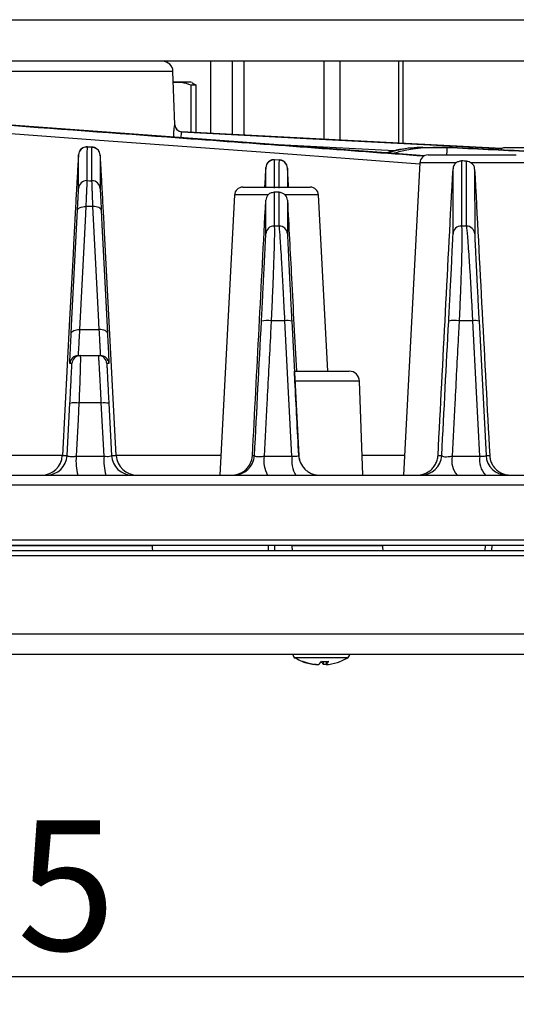
# Model space of a CAD drawing. Extents: x 25 to 435, y 25 to 312.
# Drawn here: x 92 to 102, y 230 to 249 of the extents above; entities that cross this region are included whole.
import ezdxf

# ---------------------------------------------------------------- set-up
doc = ezdxf.new("R2010")
doc.units = 0
doc.header["$LTSCALE"] = 5
doc.header["$PDSIZE"] = -1
doc.linetypes.add('SLD-実線', pattern=[0])
doc.layers.get('0').update_dxf_attribs({"linetype": 'CONTINUOUS'})
doc.layers.get('Defpoints').update_dxf_attribs({"linetype": 'CONTINUOUS'})
doc.layers.add('寸法', color=7, linetype='SLD-実線')
doc.layers.add('寸法 @ 1', color=7, linetype='SLD-実線')
doc.styles.add('SLDTEXTSTYLE1', font='MS UI Gothic.ttf')
doc.dimstyles.new('承認図5', dxfattribs={"dimtxt": 2.5, "dimasz": 2, "dimexe": 0, "dimexo": 0.0625, "dimgap": 0.5, "dimtad": 1, "dimdec": 0, "dimlfac": 5, "dimrnd": 1e-09, "dimzin": 12, "dimdsep": 46, "dimtxsty": 'SLDTEXTSTYLE1', "dimblk1": 'OPEN30', "dimblk2": 'OPEN30', "dimsah": 1, "dimcen": 0.1, "dimclrd": 256, "dimclre": 256, "dimclrt": 256, "dimadec": 0, "dimazin": 0, "dimtfac": 1, "dimtdec": 0, "dimtmove": 0, "dimatfit": 3, "dimldrblk": 'OPEN30', "dimfxl": 1, "dimtolj": 1, "dimtzin": 12, "dimlwd": -1, "dimlwe": -1, "dimarcsym": 0})

# ---------------------------------------------------------------- blocks, each defined once
blk = doc.blocks.new('_OPEN30')
at = {"color": 0, "linetype": 'ByBlock'}
for p, q in [((-1, 0.267949), (0, 0)), ((0, 0), (-1, -0.267949)), ((0, 0), (-1, 0))]:
    blk.add_line(p, q, dxfattribs=at)
blk = doc.blocks.new('*D73')
at = {"layer": 'Defpoints', "color": 0, "transparency": 16777216}
for p in [(46.271, 238.546), (133.281, 238.546), (133.281, 230.151)]:
    blk.add_point(p, dxfattribs=at)
at = {"layer": '寸法', "transparency": 16777216}
for p, q in [((46.271, 238.483), (46.271, 230.151)), ((133.281, 238.483), (133.281, 230.151)), ((48.271, 230.151), (131.281, 230.151))]:
    blk.add_line(p, q, dxfattribs=at)
at = {"layer": '寸法', "transparency": 16777216, "xscale": 2, "yscale": 2, "zscale": 2, "rotation": 180}
blk.add_blockref('_OPEN30', (46.271, 230.151), dxfattribs=at)
at = {"layer": '寸法', "transparency": 16777216, "xscale": 2, "yscale": 2, "zscale": 2}
blk.add_blockref('_OPEN30', (133.281, 230.151), dxfattribs=at)
at = {"layer": '寸法', "transparency": 16777216, "insert": (89.776, 233.151), "char_height": 2.5, "attachment_point": 2, "style": 'SLDTEXTSTYLE1'}
blk.add_mtext('\\A1;%%c435', dxfattribs=at)

msp = doc.modelspace()

# ---------------------------------------------------------------- linework, layer by layer
for p, q in [((55.376, 248.552), (124.176, 248.552)), ((124.176, 247.752), (55.376, 247.752)), ((95.706, 247.752), (95.706, 246.367)), ((96.118, 247.752), (96.118, 246.346)), ((96.345, 247.752), (96.345, 246.334)), ((97.882, 247.752), (97.882, 246.253)), ((98.193, 247.752), (98.193, 246.237)), ((99.318, 247.752), (99.318, 246.178)), ((99.402, 247.752), (99.402, 246.174)), ((94.982, 247.559), (91.369, 247.559)), ((95.018, 246.531), (94.982, 247.559)), ((95.294, 247.352), (94.99, 247.352)), ((95.354, 247.338), (95.432, 247.294)), ((95.33, 246.387), (95.33, 247.294)), ((95.432, 247.294), (95.33, 247.294)), ((95.432, 246.382), (95.432, 247.294)), ((95.63, 246.247), (90.645, 246.616)), ((93.742, 246.219), (91.294, 246.4)), ((95.018, 246.531), (95.018, 246.531)), ((101.302, 246.074), (95.15, 246.396)), ((95.15, 246.396), (95.15, 246.396)), ((95.15, 246.396), (97.669, 246.264)), ((97.022, 245.976), (93.742, 246.219)), ((99.246, 245.979), (95.63, 246.247)), ((97.669, 246.264), (101.302, 246.074)), ((93.426, 246.096), (93.33, 246.103)), ((93.337, 246.099), (93.33, 246.103)), ((93.436, 246.099), (93.338, 246.106)), ((99.241, 246.03), (96.88, 246.154)), ((100.162, 246.103), (99.788, 246.089)), ((100.162, 246.103), (100.257, 246.096)), ((100.251, 245.975), (100.253, 246.003)), ((100.253, 246.003), (100.254, 246.029)), ((100.254, 246.029), (100.255, 246.052)), ((100.255, 246.052), (100.256, 246.07)), ((100.256, 246.07), (100.257, 246.084)), ((100.257, 246.093), (100.257, 246.096)), ((100.257, 246.084), (100.257, 246.093)), ((101.375, 246.092), (101.564, 246.092)), ((101.564, 246.092), (102.671, 246.092)), ((93.168, 245.951), (93.167, 245.948)), ((93.584, 245.939), (93.584, 245.945)), ((97.028, 245.85), (96.931, 245.857)), ((96.938, 245.853), (96.931, 245.857)), ((97.036, 245.853), (96.938, 245.86)), ((99.727, 245.775), (97.022, 245.976)), ((99.82, 245.936), (99.246, 245.979)), ((99.888, 245.952), (101.584, 245.952)), ((100.25, 245.952), (100.251, 245.975)), ((96.768, 245.332), (96.768, 245.706)), ((97.183, 245.699), (97.184, 245.332)), ((99.728, 245.801), (99.413, 239.792)), ((100.426, 245.801), (99.728, 245.801)), ((101.744, 245.801), (100.718, 245.801)), ((93.329, 245.457), (93.379, 245.456)), ((93.379, 245.456), (93.425, 245.456)), ((96.326, 245.332), (97.622, 245.332)), ((96.166, 245.181), (95.884, 239.792)), ((96.808, 245.181), (96.166, 245.181)), ((97.782, 245.181), (97.142, 245.181)), ((97.96, 241.792), (97.782, 245.181)), ((93.098, 243.905), (93.148, 244.887)), ((93.148, 244.887), (93.151, 244.902)), ((93.151, 244.902), (93.161, 244.916)), ((93.161, 244.916), (93.176, 244.929)), ((93.176, 244.929), (93.196, 244.94)), ((93.196, 244.94), (93.22, 244.949)), ((93.22, 244.949), (93.247, 244.955)), ((93.247, 244.955), (93.277, 244.958)), ((93.277, 244.958), (93.307, 244.958)), ((93.307, 244.958), (93.293, 244.681)), ((93.494, 243.977), (93.444, 244.957)), ((93.475, 244.957), (93.444, 244.957)), ((93.504, 244.954), (93.475, 244.957)), ((93.531, 244.948), (93.504, 244.954)), ((93.555, 244.939), (93.531, 244.948)), ((93.575, 244.928), (93.555, 244.939)), ((93.59, 244.915), (93.575, 244.928)), ((93.6, 244.901), (93.59, 244.915)), ((93.604, 244.886), (93.6, 244.901)), ((93.604, 244.886), (93.618, 244.609)), ((93.293, 244.681), (93.237, 243.574)), ((93.618, 244.609), (93.674, 243.501)), ((97.025, 244.584), (96.929, 244.584)), ((100.626, 244.584), (100.53, 244.584)), ((93.077, 244.362), (93.061, 244.047)), ((93.829, 241.386), (93.674, 244.344)), ((93.061, 244.047), (92.994, 242.788)), ((93.55, 242.869), (93.494, 243.977)), ((93.041, 242.798), (93.098, 243.905)), ((93.237, 243.574), (93.187, 242.592)), ((93.674, 243.501), (93.724, 242.521)), ((92.994, 242.788), (92.856, 240.171)), ((93.027, 242.521), (93.041, 242.798)), ((93.564, 242.592), (93.55, 242.869)), ((93.127, 242.589), (93.156, 242.592)), ((93.156, 242.592), (93.187, 242.592)), ((93.187, 242.592), (93.564, 242.592)), ((93.595, 242.592), (93.564, 242.592)), ((93.624, 242.589), (93.595, 242.592)), ((97.135, 242.761), (96.871, 242.761)), ((97.207, 241.385), (97.135, 242.761)), ((97.267, 242.756), (97.402, 240.171)), ((100.749, 242.761), (100.485, 242.761)), ((100.821, 241.386), (100.749, 242.761)), ((100.867, 242.756), (101.002, 240.171)), ((93.027, 242.521), (93.031, 242.536)), ((93.031, 242.536), (93.041, 242.55)), ((93.041, 242.55), (93.056, 242.563)), ((93.056, 242.563), (93.076, 242.574)), ((93.076, 242.574), (93.1, 242.583)), ((93.1, 242.583), (93.127, 242.589)), ((93.652, 242.583), (93.624, 242.589)), ((93.676, 242.574), (93.652, 242.583)), ((93.695, 242.563), (93.676, 242.574)), ((93.71, 242.55), (93.695, 242.563)), ((93.72, 242.536), (93.71, 242.55)), ((93.724, 242.521), (93.72, 242.536)), ((93.159, 242.092), (93.2, 242.092)), ((93.2, 242.092), (93.552, 242.092)), ((93.552, 242.092), (93.592, 242.092)), ((93.04, 241.941), (93, 241.941)), ((93.752, 241.941), (93.711, 241.941)), ((97.318, 241.792), (98.37, 241.792)), ((98.57, 241.599), (97.327, 241.599)), ((98.633, 239.792), (98.57, 241.599)), ((93.893, 240.171), (93.829, 241.386)), ((97.271, 240.158), (97.207, 241.385)), ((100.885, 240.158), (100.821, 241.386)), ((92.95, 240.171), (93.002, 241.174)), ((93.175, 241.18), (93.158, 240.861)), ((93.604, 241.18), (93.175, 241.18)), ((93.658, 240.158), (93.604, 241.18)), ((93.749, 241.174), (93.802, 240.171)), ((93.158, 240.861), (93.121, 240.158)), ((91.787, 240.178), (92.856, 240.178)), ((93.121, 240.158), (93.658, 240.158)), ((93.802, 240.171), (93.893, 240.171)), ((93.893, 240.178), (95.904, 240.178)), ((96.511, 240.171), (96.55, 240.171)), ((96.735, 240.158), (97.271, 240.158)), ((97.402, 240.171), (97.402, 240.171)), ((98.619, 240.178), (99.433, 240.178)), ((100.349, 240.158), (100.885, 240.158)), ((61.505, 239.792), (118.046, 239.792)), ((118.177, 239.599), (61.374, 239.599)), ((46.271, 238.546), (133.281, 238.546)), ((133.181, 238.442), (59.084, 238.442)), ((84.972, 238.439), (94.58, 238.439)), ((96.819, 238.342), (96.822, 238.442)), ((96.938, 238.442), (96.935, 238.342)), ((97.276, 238.439), (99.009, 238.439)), ((100.987, 238.342), (100.989, 238.442)), ((101.113, 238.442), (101.11, 238.342)), ((64.535, 238.342), (124.989, 238.342)), ((125.072, 238.239), (64.561, 238.239)), ((97.282, 238.344), (97.283, 238.354)), ((97.283, 238.347), (97.283, 238.354)), ((67.043, 236.742), (126.573, 236.742)), ((126.206, 236.342), (67.273, 236.342)), ((97.934, 236.276), (97.333, 236.276)), ((97.689, 236.154), (97.689, 236.158)), ((97.877, 236.154), (97.877, 236.21)), ((97.929, 236.209), (97.929, 236.152)), ((97.93, 236.209), (97.93, 236.154)), ((98.333, 236.276), (97.934, 236.276)), ((98.196, 236.21), (98.197, 236.211)), ((98.197, 236.211), (98.2, 236.212))]:
    msp.add_line(p, q)
for centre, radius, start, end in [((94.783, 247.552), 0.2, 2, 90), ((95.294, 247.102), 0.25, 75.848, 90), ((95.158, 246.536), 0.14, 181.9267, 268.1025), ((95.158, 246.536), 0.14, 181.9901, 266.9923), ((93.327, 245.943), 0.16, 88.9973, 176.958), ((93.424, 245.937), 0.16, 3.0401, 89.0474), ((101.375, 245.932), 0.16, 90, 117.1562), ((96.927, 245.697), 0.16, 88.6024, 176.9626), ((97.024, 245.69), 0.16, 3.0353, 88.6532), ((99.888, 245.792), 0.16, 90, 177), ((93.327, 245.297), 0.16, 89.5077, 176.9541), ((93.424, 245.296), 0.16, 3.0443, 89.5667), ((96.326, 245.172), 0.16, 90, 177), ((97.622, 245.172), 0.16, 3, 90), ((96.927, 244.424), 0.16, 89.4284, 176.9541), ((97.024, 244.424), 0.16, 3.0427, 89.4929), ((100.527, 244.424), 0.16, 89.1596, 176.9569), ((100.624, 244.424), 0.16, 3.0426, 89.2195), ((96.793, 242.248), 0.519, 81.3325, 102.0839), ((97.184, 242.365), 0.399, 78.073, 97.0841), ((100.399, 242.236), 0.532, 80.7298, 102.4522), ((100.791, 242.407), 0.357, 77.7625, 96.8303), ((93.159, 241.932), 0.16, 133.1999, 177.021), ((93.2, 241.932), 0.16, 90.001, 176.999), ((93.159, 241.932), 0.16, 90.0001, 133.2211), ((93.552, 241.932), 0.16, 2.9999, 90.0001), ((93.592, 241.932), 0.16, 47.5614, 90.0006), ((93.592, 241.932), 0.16, 2.9984, 47.5638), ((98.37, 241.592), 0.2, 2, 90), ((93.104, 240.687), 0.497, 81.8458, 101.8498), ((93.66, 240.746), 0.437, 78.2267, 97.38), ((92.456, 240.192), 0.4, 270.0001, 357.0002), ((92.55, 240.192), 0.4, 270.0002, 357), ((94.257, 240.072), 1.139, 175.7032, 194.2174), ((94.644, 240.072), 0.99, 175.0687, 196.4317), ((94.201, 240.192), 0.4, 182.9996, 270.0003), ((94.293, 240.192), 0.4, 182.9999, 270), ((96.15, 240.192), 0.4, 269.9998, 357.0006), ((97.321, 240.075), 0.591, 171.9505, 208.5167), ((97.823, 240.075), 0.557, 171.5105, 210.4967), ((97.801, 240.192), 0.4, 182.9999, 224.8978), ((99.75, 240.192), 0.4, 270.0001, 357.0001), ((100.778, 240.079), 0.437, 169.6472, 221.0281), ((101.302, 240.08), 0.424, 169.4363, 222.7166), ((101.401, 240.192), 0.4, 182.9998, 269.9999), ((97.383, 236.362), 0.1, 191.4917, 240.1556), ((98.283, 236.362), 0.1, 299.8444, 348.5083), ((97.833, 237.147), 1.004, 240.1556, 249.2464), ((97.48, 236.249), 0.0399, 248.5928, 291.4072), ((97.819, 237.109), 0.965, 248.5231, 262.2621), ((97.848, 237.109), 0.965, 248.5231, 262.2618), ((97.694, 236.276), 0.155, 307.7563, 335.4339), ((97.972, 236.276), 0.155, 204.5666, 232.2431), ((97.906, 237.108), 0.899, 265.5024, 274.4976), ((97.835, 236.276), 0.155, 307.7543, 335.4347), ((97.847, 237.109), 0.965, 277.7379, 291.4769), ((97.833, 237.147), 1.004, 290.7536, 299.8444)]:
    msp.add_arc(centre, radius, start, end)
for points, knots in [([(95.33, 247.294), (95.271, 247.314), (95.159, 247.35), (95.044, 247.348), (94.99, 247.346)], [0, 0, 0, 0, 0.52758, 1, 1, 1, 1]), ([(90.807, 246.599), (91.108, 246.577), (91.409, 246.555), (91.711, 246.532), (92.916, 246.443), (94.121, 246.354), (95.326, 246.264), (96.822, 246.154), (98.318, 246.043), (99.814, 245.932)], [0.0016, 0.0016, 0.0016, 0.0016, 0.008, 0.008, 0.008, 0.0336, 0.0336, 0.0336, 0.06537549, 0.06537549, 0.06537549, 0.06537549]), ([(95, 246.293), (95, 246.311), (94.999, 246.36), (95.004, 246.432), (95.011, 246.497), (95.016, 246.528), (95.017, 246.53), (95.018, 246.531)], [0, 0, 0, 0, 0.134758, 0.384537, 0.629286, 0.870996, 1, 1, 1, 1]), ([(95.15, 246.396), (95.15, 246.396), (95.148, 246.395), (95.143, 246.378), (95.138, 246.344), (95.134, 246.31), (95.135, 246.288), (95.136, 246.283)], [0, 0, 0, 0, 0.142223, 0.406731, 0.668801, 0.929566, 1, 1, 1, 1]), ([(93.337, 246.105), (93.322, 246.106), (93.29, 246.107), (93.247, 246.088), (93.214, 246.062), (93.193, 246.037), (93.186, 246.022), (93.183, 246.016)], [0, 0, 0, 0, 0.235707, 0.498342, 0.71437, 0.897504, 1, 1, 1, 1]), ([(93.33, 246.103), (93.33, 245.998), (93.329, 245.891), (93.329, 245.675), (93.329, 245.566), (93.329, 245.457)], [0, 0, 0, 0, 0.5, 0.5, 1, 1, 1, 1]), ([(93.425, 245.456), (93.425, 245.564), (93.425, 245.672), (93.426, 245.886), (93.426, 245.993), (93.426, 246.096)], [0, 0, 0, 0, 0.5, 0.5, 1, 1, 1, 1]), ([(93.57, 246.007), (93.563, 246.019), (93.55, 246.044), (93.514, 246.076), (93.474, 246.097), (93.445, 246.098), (93.436, 246.098)], [0, 0, 0, 0, 0.234549, 0.515053, 0.830376, 1, 1, 1, 1]), ([(99.787, 246.101), (99.636, 246.091), (99.396, 246.076), (99.165, 246.014), (99.079, 245.991)], [0, 0, 0, 0, 0.629017, 1, 1, 1, 1]), ([(99.788, 246.089), (99.702, 246.088), (99.474, 246.087), (99.253, 246.026), (99.115, 245.988)], [0, 0, 0, 0, 0.375028, 1, 1, 1, 1]), ([(99.212, 245.981), (99.291, 246.004), (99.63, 246.102), (99.985, 246.099), (100.257, 246.096)], [0, 0, 0, 0, 0.233408, 1, 1, 1, 1]), ([(112.807, 245.457), (110.699, 245.566), (108.592, 245.675), (104.377, 245.891), (102.27, 245.998), (100.162, 246.103)], [0, 0, 0, 0, 0.5, 0.5, 1, 1, 1, 1]), ([(100.257, 246.096), (102.349, 245.993), (104.441, 245.886), (108.624, 245.672), (110.716, 245.564), (112.807, 245.456)], [0, 0, 0, 0, 0.5, 0.5, 1, 1, 1, 1]), ([(101.302, 246.074), (101.302, 246.074), (101.303, 246.074), (101.298, 246.07), (101.286, 246.061), (101.278, 246.049), (101.276, 246.046)], [0, 0, 0, 0, 0.049915, 0.379115, 0.886269, 1, 1, 1, 1]), ([(93.167, 245.948), (93.167, 245.949), (93.166, 245.95), (93.161, 245.87), (93.151, 245.717), (93.14, 245.509), (93.125, 245.243), (93.104, 244.873), (93.086, 244.533), (93.077, 244.362)], [0, 0, 0, 0, 0.085202, 0.254142, 0.422916, 0.547574, 0.67205, 0.835467, 1, 1, 1, 1]), ([(93.168, 245.305), (93.168, 245.415), (93.168, 245.523), (93.168, 245.739), (93.168, 245.847), (93.168, 245.951)], [0, 0, 0, 0, 0.5, 0.5, 1, 1, 1, 1]), ([(93.584, 245.945), (93.584, 245.842), (93.584, 245.735), (93.584, 245.521), (93.584, 245.413), (93.584, 245.305)], [0, 0, 0, 0, 0.5, 0.5, 1, 1, 1, 1]), ([(93.674, 244.344), (93.668, 244.45), (93.654, 244.713), (93.632, 245.125), (93.614, 245.457), (93.601, 245.681), (93.592, 245.84), (93.586, 245.937), (93.585, 245.938), (93.584, 245.939)], [0, 0, 0, 0, 0.102085, 0.255332, 0.444012, 0.568358, 0.692859, 0.878523, 1, 1, 1, 1]), ([(96.937, 245.86), (96.918, 245.86), (96.883, 245.859), (96.839, 245.837), (96.808, 245.81), (96.791, 245.787), (96.785, 245.774), (96.783, 245.77)], [0, 0, 0, 0, 0.295333, 0.547291, 0.756472, 0.933486, 1, 1, 1, 1]), ([(96.931, 245.857), (96.931, 245.77), (96.93, 245.68), (96.93, 245.498), (96.93, 245.405), (96.93, 245.311)], [0, 0, 0, 0, 0.5, 0.5, 1, 1, 1, 1]), ([(97.026, 245.31), (97.026, 245.403), (97.026, 245.495), (97.027, 245.676), (97.027, 245.765), (97.028, 245.85)], [0, 0, 0, 0, 0.5, 0.5, 1, 1, 1, 1]), ([(97.169, 245.761), (97.166, 245.766), (97.158, 245.784), (97.134, 245.814), (97.093, 245.841), (97.056, 245.856), (97.036, 245.854), (97.035, 245.853)], [0, 0, 0, 0, 0.116732, 0.357868, 0.651752, 0.978613, 1, 1, 1, 1]), ([(100.426, 245.801), (100.441, 245.813), (100.458, 245.822), (100.495, 245.834), (100.514, 245.837), (100.533, 245.836)], [0, 0, 0, 0, 0.5, 0.5, 1, 1, 1, 1]), ([(100.533, 245.836), (100.532, 245.75), (100.532, 245.653), (100.531, 245.453), (100.531, 245.348), (100.53, 245.028), (100.53, 244.808), (100.53, 244.584)], [0, 0, 0, 0, 0.25, 0.25, 0.5, 0.5, 1, 1, 1, 1]), ([(100.626, 244.584), (100.626, 244.807), (100.627, 245.027), (100.627, 245.346), (100.628, 245.45), (100.628, 245.65), (100.629, 245.746), (100.629, 245.832)], [0, 0, 0, 0, 0.5, 0.5, 0.75, 0.75, 1, 1, 1, 1]), ([(96.768, 245.706), (96.767, 245.707), (96.767, 245.711), (96.761, 245.623), (96.753, 245.495), (96.746, 245.37), (96.744, 245.332)], [0, 0, 0, 0, 0.261255, 0.565037, 0.868516, 1, 1, 1, 1]), ([(97.207, 245.332), (97.202, 245.417), (97.192, 245.594), (97.185, 245.696), (97.184, 245.698), (97.183, 245.699)], [0, 0, 0, 0, 0.315985, 0.657802, 1, 1, 1, 1]), ([(100.426, 245.801), (100.409, 245.787), (100.395, 245.77), (100.375, 245.73), (100.369, 245.708), (100.367, 245.686)], [0, 0, 0, 0, 0.5, 0.5, 1, 1, 1, 1]), ([(100.368, 244.433), (100.368, 244.656), (100.368, 244.878), (100.368, 245.198), (100.368, 245.302), (100.368, 245.503), (100.368, 245.599), (100.367, 245.686)], [0, 0, 0, 0, 0.5, 0.5, 0.75, 0.75, 1, 1, 1, 1]), ([(100.783, 245.68), (100.782, 245.703), (100.776, 245.727), (100.753, 245.768), (100.737, 245.787), (100.718, 245.801)], [0, 0, 0, 0, 0.5, 0.5, 1, 1, 1, 1]), ([(100.783, 245.68), (100.783, 245.594), (100.783, 245.498), (100.783, 245.298), (100.783, 245.194), (100.784, 244.876), (100.784, 244.655), (100.784, 244.433)], [0, 0, 0, 0, 0.25, 0.25, 0.5, 0.5, 1, 1, 1, 1]), ([(93.329, 245.457), (93.329, 245.453), (93.328, 245.438), (93.327, 245.401), (93.326, 245.386), (93.325, 245.352), (93.323, 245.313), (93.321, 245.266), (93.319, 245.214), (93.317, 245.186), (93.314, 245.097), (93.311, 245.031), (93.307, 244.958)], [0, 0, 0, 0, 0.25, 0.25, 0.375, 0.375, 0.5, 0.625, 0.625, 0.75, 0.75, 1, 1, 1, 1]), ([(93.444, 244.957), (93.441, 245.03), (93.438, 245.096), (93.435, 245.185), (93.434, 245.213), (93.432, 245.265), (93.43, 245.312), (93.428, 245.351), (93.427, 245.385), (93.427, 245.4), (93.425, 245.437), (93.425, 245.452), (93.425, 245.456)], [0, 0, 0, 0, 0.25, 0.25, 0.375, 0.375, 0.5, 0.625, 0.625, 0.75, 0.75, 1, 1, 1, 1]), ([(93.148, 244.887), (93.151, 244.948), (93.153, 245.003), (93.157, 245.078), (93.158, 245.101), (93.161, 245.145), (93.162, 245.185), (93.164, 245.217), (93.165, 245.246), (93.166, 245.259), (93.167, 245.29), (93.168, 245.302), (93.168, 245.305)], [0, 0, 0, 0, 0.25, 0.25, 0.375, 0.375, 0.5, 0.625, 0.625, 0.75, 0.75, 1, 1, 1, 1]), ([(93.584, 245.305), (93.584, 245.301), (93.584, 245.289), (93.585, 245.258), (93.586, 245.245), (93.587, 245.216), (93.589, 245.184), (93.591, 245.144), (93.593, 245.1), (93.594, 245.077), (93.598, 245.002), (93.601, 244.946), (93.604, 244.886)], [0, 0, 0, 0, 0.25, 0.25, 0.375, 0.375, 0.5, 0.625, 0.625, 0.75, 0.75, 1, 1, 1, 1]), ([(96.808, 245.181), (96.823, 245.198), (96.842, 245.212), (96.884, 245.23), (96.907, 245.235), (96.93, 245.234)], [0, 0, 0, 0, 0.5, 0.5, 1, 1, 1, 1]), ([(97.026, 245.233), (97.048, 245.233), (97.07, 245.228), (97.109, 245.21), (97.127, 245.197), (97.142, 245.181)], [0, 0, 0, 0, 0.5, 0.5, 1, 1, 1, 1]), ([(97.184, 245.082), (97.21, 244.581), (97.267, 243.484), (97.324, 242.388), (97.356, 241.792)], [0, 0, 0, 0, 0.457019, 1, 1, 1, 1]), ([(96.929, 244.584), (96.931, 244.578), (96.932, 244.561), (96.933, 244.507), (96.933, 244.47), (96.932, 244.375), (96.931, 244.318), (96.929, 244.22), (96.928, 244.185), (96.926, 244.111), (96.924, 244.071), (96.921, 243.946), (96.917, 243.857), (96.912, 243.712), (96.91, 243.663), (96.906, 243.56), (96.904, 243.506), (96.897, 243.344), (96.893, 243.232), (96.883, 243.002), (96.877, 242.882), (96.871, 242.761)], [0, 0, 0, 0, 0.125, 0.125, 0.25, 0.25, 0.375, 0.375, 0.4375, 0.4375, 0.5, 0.5, 0.625, 0.625, 0.6875, 0.6875, 0.75, 0.75, 0.875, 0.875, 1, 1, 1, 1]), ([(97.135, 242.761), (97.129, 242.882), (97.123, 242.999), (97.114, 243.172), (97.111, 243.229), (97.105, 243.341), (97.102, 243.397), (97.094, 243.56), (97.088, 243.662), (97.08, 243.807), (97.077, 243.854), (97.072, 243.944), (97.069, 243.988), (97.062, 244.112), (97.057, 244.187), (97.049, 244.318), (97.045, 244.376), (97.038, 244.47), (97.035, 244.507), (97.029, 244.561), (97.027, 244.578), (97.025, 244.584)], [0, 0, 0, 0, 0.125, 0.125, 0.1875, 0.1875, 0.25, 0.25, 0.375, 0.375, 0.4375, 0.4375, 0.5, 0.5, 0.625, 0.625, 0.75, 0.75, 0.875, 0.875, 1, 1, 1, 1]), ([(100.53, 244.584), (100.532, 244.578), (100.534, 244.561), (100.537, 244.508), (100.538, 244.472), (100.538, 244.378), (100.538, 244.322), (100.536, 244.192), (100.535, 244.119), (100.531, 243.953), (100.528, 243.864), (100.522, 243.672), (100.519, 243.569), (100.513, 243.406), (100.51, 243.35), (100.506, 243.236), (100.504, 243.178), (100.496, 243.003), (100.491, 242.883), (100.485, 242.761)], [0, 0, 0, 0, 0.125, 0.125, 0.25, 0.25, 0.375, 0.375, 0.5, 0.5, 0.625, 0.625, 0.75, 0.75, 0.8125, 0.8125, 0.875, 0.875, 1, 1, 1, 1]), ([(100.749, 242.761), (100.743, 242.883), (100.737, 243.001), (100.727, 243.175), (100.724, 243.232), (100.718, 243.345), (100.715, 243.402), (100.706, 243.565), (100.699, 243.668), (100.691, 243.813), (100.688, 243.86), (100.682, 243.95), (100.679, 243.994), (100.671, 244.117), (100.665, 244.191), (100.656, 244.322), (100.651, 244.379), (100.642, 244.472), (100.639, 244.508), (100.633, 244.548), (100.632, 244.559), (100.629, 244.576), (100.627, 244.581), (100.626, 244.584)], [0, 0, 0, 0, 0.125, 0.125, 0.1875, 0.1875, 0.25, 0.25, 0.375, 0.375, 0.4375, 0.4375, 0.5, 0.5, 0.625, 0.625, 0.75, 0.75, 0.875, 0.875, 0.9375, 0.9375, 1, 1, 1, 1]), ([(96.685, 242.756), (96.69, 242.867), (96.696, 242.977), (96.707, 243.189), (96.712, 243.292), (96.72, 243.442), (96.722, 243.491), (96.727, 243.586), (96.73, 243.631), (96.736, 243.764), (96.74, 243.847), (96.746, 243.961), (96.748, 243.998), (96.751, 244.066), (96.753, 244.098), (96.757, 244.188), (96.76, 244.24), (96.764, 244.328), (96.765, 244.362), (96.767, 244.412), (96.768, 244.427), (96.768, 244.433)], [0, 0, 0, 0, 0.125, 0.125, 0.25, 0.25, 0.3125, 0.3125, 0.375, 0.375, 0.5, 0.5, 0.5625, 0.5625, 0.625, 0.625, 0.75, 0.75, 0.875, 0.875, 1, 1, 1, 1]), ([(97.184, 244.433), (97.184, 244.427), (97.184, 244.412), (97.186, 244.362), (97.188, 244.328), (97.192, 244.241), (97.194, 244.188), (97.2, 244.068), (97.203, 243.999), (97.209, 243.885), (97.211, 243.845), (97.215, 243.762), (97.217, 243.718), (97.224, 243.585), (97.229, 243.491), (97.236, 243.341), (97.239, 243.29), (97.244, 243.186), (97.247, 243.134), (97.255, 242.975), (97.261, 242.867), (97.267, 242.756)], [0, 0, 0, 0, 0.125, 0.125, 0.25, 0.25, 0.375, 0.375, 0.5, 0.5, 0.5625, 0.5625, 0.625, 0.625, 0.75, 0.75, 0.8125, 0.8125, 0.875, 0.875, 1, 1, 1, 1]), ([(100.285, 242.756), (100.29, 242.869), (100.296, 242.978), (100.307, 243.192), (100.312, 243.295), (100.32, 243.446), (100.323, 243.496), (100.327, 243.59), (100.33, 243.636), (100.337, 243.769), (100.341, 243.852), (100.348, 244.004), (100.351, 244.072), (100.357, 244.191), (100.36, 244.243), (100.364, 244.329), (100.365, 244.363), (100.367, 244.412), (100.368, 244.427), (100.368, 244.433)], [0, 0, 0, 0, 0.125, 0.125, 0.25, 0.25, 0.3125, 0.3125, 0.375, 0.375, 0.5, 0.5, 0.625, 0.625, 0.75, 0.75, 0.875, 0.875, 1, 1, 1, 1]), ([(100.784, 244.433), (100.784, 244.427), (100.784, 244.412), (100.786, 244.363), (100.788, 244.33), (100.791, 244.245), (100.794, 244.192), (100.8, 244.073), (100.803, 244.005), (100.809, 243.891), (100.811, 243.851), (100.815, 243.768), (100.817, 243.725), (100.824, 243.591), (100.829, 243.497), (100.836, 243.346), (100.839, 243.294), (100.844, 243.19), (100.847, 243.137), (100.855, 242.977), (100.861, 242.868), (100.867, 242.756)], [0, 0, 0, 0, 0.125, 0.125, 0.25, 0.25, 0.375, 0.375, 0.5, 0.5, 0.5625, 0.5625, 0.625, 0.625, 0.75, 0.75, 0.8125, 0.8125, 0.875, 0.875, 1, 1, 1, 1]), ([(93.187, 242.592), (93.183, 242.516), (93.179, 242.447), (93.172, 242.325), (93.168, 242.27), (93.165, 242.205), (93.164, 242.186), (93.162, 242.152), (93.161, 242.138), (93.16, 242.104), (93.159, 242.092), (93.159, 242.092)], [0, 0, 0, 0, 0.25, 0.25, 0.5, 0.5, 0.625, 0.625, 0.75, 0.75, 1, 1, 1, 1]), ([(93.592, 242.092), (93.592, 242.092), (93.592, 242.104), (93.59, 242.137), (93.589, 242.151), (93.588, 242.185), (93.586, 242.204), (93.584, 242.248), (93.583, 242.272), (93.58, 242.325), (93.578, 242.354), (93.573, 242.447), (93.569, 242.516), (93.564, 242.592)], [0, 0, 0, 0, 0.25, 0.25, 0.375, 0.375, 0.5, 0.5, 0.625, 0.625, 0.75, 0.75, 1, 1, 1, 1]), ([(96.871, 242.761), (96.866, 242.655), (96.86, 242.549), (96.855, 242.443), (96.833, 242.019), (96.81, 241.595), (96.788, 241.171), (96.77, 240.833), (96.753, 240.495), (96.735, 240.158)], [0, 0, 0, 0, 0.0016, 0.0016, 0.0016, 0.008, 0.008, 0.008, 0.01309905, 0.01309905, 0.01309905, 0.01309905]), ([(100.485, 242.761), (100.48, 242.655), (100.474, 242.549), (100.468, 242.444), (100.446, 242.02), (100.424, 241.596), (100.402, 241.172), (100.384, 240.834), (100.366, 240.496), (100.349, 240.158)], [0, 0, 0, 0, 0.0016, 0.0016, 0.0016, 0.008, 0.008, 0.008, 0.0131076, 0.0131076, 0.0131076, 0.0131076]), ([(93, 241.941), (92.999, 241.941), (93, 241.954), (93.001, 241.993), (93.002, 242.01), (93.004, 242.049), (93.005, 242.071), (93.007, 242.122), (93.009, 242.15), (93.012, 242.212), (93.013, 242.246), (93.019, 242.352), (93.023, 242.432), (93.027, 242.521)], [0, 0, 0, 0, 0.25, 0.25, 0.375, 0.375, 0.5, 0.5, 0.625, 0.625, 0.75, 0.75, 1, 1, 1, 1]), ([(93.724, 242.521), (93.728, 242.432), (93.732, 242.352), (93.738, 242.245), (93.739, 242.211), (93.742, 242.149), (93.744, 242.121), (93.746, 242.071), (93.747, 242.048), (93.749, 242.009), (93.75, 241.993), (93.751, 241.954), (93.752, 241.941), (93.752, 241.941)], [0, 0, 0, 0, 0.25, 0.25, 0.375, 0.375, 0.5, 0.5, 0.625, 0.625, 0.75, 0.75, 1, 1, 1, 1]), ([(93.2, 242.092), (93.201, 242.092), (93.201, 242.087), (93.202, 242.064), (93.203, 242.047), (93.202, 242.002), (93.202, 241.974), (93.201, 241.91), (93.2, 241.872), (93.198, 241.788), (93.196, 241.743), (93.193, 241.644), (93.191, 241.591), (93.187, 241.48), (93.185, 241.423), (93.18, 241.303), (93.177, 241.242), (93.175, 241.18)], [0, 0, 0, 0, 0.125, 0.125, 0.25, 0.25, 0.375, 0.375, 0.5, 0.5, 0.625, 0.625, 0.75, 0.75, 0.875, 0.875, 1, 1, 1, 1]), ([(93.604, 241.18), (93.601, 241.242), (93.598, 241.302), (93.593, 241.421), (93.59, 241.479), (93.584, 241.591), (93.582, 241.643), (93.576, 241.742), (93.574, 241.788), (93.569, 241.872), (93.567, 241.909), (93.563, 241.974), (93.561, 242.002), (93.557, 242.047), (93.556, 242.064), (93.553, 242.087), (93.552, 242.092), (93.552, 242.092)], [0, 0, 0, 0, 0.125, 0.125, 0.25, 0.25, 0.375, 0.375, 0.5, 0.5, 0.625, 0.625, 0.75, 0.75, 0.875, 0.875, 1, 1, 1, 1]), ([(93.002, 241.174), (93.005, 241.226), (93.008, 241.278), (93.013, 241.378), (93.015, 241.427), (93.02, 241.519), (93.022, 241.564), (93.026, 241.647), (93.028, 241.685), (93.032, 241.755), (93.033, 241.787), (93.036, 241.842), (93.037, 241.865), (93.039, 241.903), (93.039, 241.917), (93.04, 241.936), (93.04, 241.941), (93.04, 241.941)], [0, 0, 0, 0, 0.125, 0.125, 0.25, 0.25, 0.375, 0.375, 0.5, 0.5, 0.625, 0.625, 0.75, 0.75, 0.875, 0.875, 1, 1, 1, 1]), ([(93.711, 241.941), (93.711, 241.941), (93.711, 241.936), (93.712, 241.917), (93.713, 241.902), (93.714, 241.865), (93.716, 241.841), (93.718, 241.787), (93.72, 241.755), (93.723, 241.685), (93.725, 241.646), (93.729, 241.563), (93.732, 241.519), (93.736, 241.426), (93.739, 241.377), (93.744, 241.277), (93.747, 241.226), (93.749, 241.174)], [0, 0, 0, 0, 0.125, 0.125, 0.25, 0.25, 0.375, 0.375, 0.5, 0.5, 0.625, 0.625, 0.75, 0.75, 0.875, 0.875, 1, 1, 1, 1]), ([(97.327, 241.599), (97.325, 241.639), (97.323, 241.675), (97.321, 241.73), (97.32, 241.75), (97.319, 241.776), (97.318, 241.783), (97.318, 241.791), (97.318, 241.792), (97.318, 241.792)], [0, 0, 0, 0, 0.25, 0.25, 0.5, 0.5, 0.75, 0.75, 1, 1, 1, 1]), ([(92.95, 240.171), (92.95, 240.167), (92.954, 240.162), (92.97, 240.155), (92.983, 240.153), (93.015, 240.15), (93.035, 240.15), (93.077, 240.152), (93.099, 240.154), (93.121, 240.158)], [0, 0, 0, 0, 0.25, 0.25, 0.5, 0.5, 0.75, 0.75, 1, 1, 1, 1]), ([(93.658, 240.158), (93.677, 240.155), (93.697, 240.154), (93.732, 240.153), (93.748, 240.153), (93.788, 240.157), (93.802, 240.164), (93.802, 240.171)], [0, 0, 0, 0, 0.25, 0.25, 0.5, 0.5, 1, 1, 1, 1]), ([(96.11, 239.792), (96.147, 239.792), (96.186, 239.797), (96.25, 239.817), (96.271, 239.825), (96.315, 239.847), (96.336, 239.861), (96.378, 239.893), (96.397, 239.912), (96.433, 239.954), (96.45, 239.978), (96.491, 240.054), (96.508, 240.112), (96.511, 240.171)], [0, 0, 0, 0, 0.25, 0.25, 0.375, 0.375, 0.5, 0.5, 0.625, 0.625, 0.75, 0.75, 1, 1, 1, 1]), ([(96.55, 240.171), (96.55, 240.166), (96.554, 240.161), (96.573, 240.154), (96.587, 240.151), (96.622, 240.148), (96.643, 240.148), (96.688, 240.151), (96.712, 240.154), (96.735, 240.158)], [0, 0, 0, 0, 0.25, 0.25, 0.5, 0.5, 0.75, 0.75, 1, 1, 1, 1]), ([(97.271, 240.158), (97.308, 240.154), (97.342, 240.154), (97.39, 240.159), (97.402, 240.164), (97.402, 240.171)], [0, 0, 0, 0, 0.5, 0.5, 1, 1, 1, 1]), ([(97.402, 240.171), (97.403, 240.146), (97.407, 240.122), (97.418, 240.074), (97.427, 240.05), (97.456, 239.984), (97.484, 239.944), (97.518, 239.91)], [0, 0, 0, 0, 0.25, 0.25, 0.5, 0.5, 1, 1, 1, 1]), ([(99.679, 239.792), (99.715, 239.792), (99.754, 239.797), (99.838, 239.823), (99.882, 239.843), (99.944, 239.891), (99.963, 239.91), (100, 239.951), (100.016, 239.975), (100.044, 240.026), (100.056, 240.053), (100.072, 240.111), (100.077, 240.141), (100.079, 240.171)], [0, 0, 0, 0, 0.25, 0.25, 0.5, 0.5, 0.625, 0.625, 0.75, 0.75, 0.875, 0.875, 1, 1, 1, 1]), ([(100.079, 240.171), (100.089, 240.171), (100.101, 240.171), (100.125, 240.171), (100.137, 240.171), (100.15, 240.171)], [0, 0, 0, 0, 0.5, 0.5, 1, 1, 1, 1]), ([(100.15, 240.171), (100.15, 240.165), (100.155, 240.16), (100.175, 240.152), (100.19, 240.149), (100.228, 240.146), (100.251, 240.146), (100.3, 240.15), (100.325, 240.153), (100.349, 240.158)], [0, 0, 0, 0, 0.25, 0.25, 0.5, 0.5, 0.75, 0.75, 1, 1, 1, 1]), ([(100.885, 240.158), (100.919, 240.155), (100.949, 240.155), (100.991, 240.16), (101.002, 240.165), (101.002, 240.171)], [0, 0, 0, 0, 0.5, 0.5, 1, 1, 1, 1]), ([(101.004, 240.171), (101.007, 240.171), (101.009, 240.171), (101.012, 240.171), (101.023, 240.171), (101.035, 240.171), (101.045, 240.171)], [0.004, 0.004, 0.004, 0.004, 0.02, 0.02, 0.02, 0.084, 0.084, 0.084, 0.084]), ([(101.072, 240.171), (101.073, 240.145), (101.077, 240.118), (101.09, 240.067), (101.1, 240.041), (101.123, 239.994), (101.137, 239.971), (101.169, 239.929), (101.187, 239.91), (101.225, 239.876), (101.246, 239.861), (101.29, 239.835), (101.312, 239.825), (101.357, 239.808), (101.381, 239.802), (101.426, 239.794), (101.449, 239.792), (101.471, 239.792)], [0, 0, 0, 0, 0.125, 0.125, 0.25, 0.25, 0.375, 0.375, 0.5, 0.5, 0.625, 0.625, 0.75, 0.75, 0.875, 0.875, 1, 1, 1, 1]), ([(97.518, 239.91), (97.536, 239.892), (97.555, 239.876), (97.597, 239.847), (97.619, 239.834), (97.667, 239.813), (97.692, 239.806), (97.743, 239.795), (97.77, 239.792), (97.797, 239.792)], [0, 0, 0, 0, 0.25, 0.25, 0.5, 0.5, 0.75, 0.75, 1, 1, 1, 1]), ([(94.58, 238.439), (94.58, 238.428), (94.581, 238.405), (94.585, 238.376), (94.587, 238.36), (94.589, 238.354), (94.589, 238.354)], [0, 0, 0, 0, 0.319442, 0.638895, 0.958252, 1, 1, 1, 1]), ([(97.283, 238.354), (97.281, 238.36), (97.278, 238.372), (97.276, 238.401), (97.276, 238.425), (97.276, 238.437), (97.276, 238.439)], [0, 0, 0, 0, 0.319199, 0.63838, 0.9577, 1, 1, 1, 1]), ([(99.009, 238.439), (99.01, 238.428), (99.011, 238.405), (99.016, 238.376), (99.021, 238.36), (99.023, 238.354), (99.024, 238.354)], [0, 0, 0, 0, 0.319442, 0.638888, 0.958259, 1, 1, 1, 1]), ([(97.736, 236.152), (97.736, 236.152), (97.737, 236.151), (97.731, 236.15), (97.72, 236.15), (97.705, 236.152), (97.694, 236.153), (97.689, 236.154)], [0, 0, 0, 0, 0.095588, 0.340836, 0.583788, 0.825736, 1, 1, 1, 1]), ([(97.718, 236.154), (97.725, 236.153), (97.738, 236.151), (97.758, 236.15), (97.774, 236.15), (97.785, 236.152), (97.788, 236.153), (97.789, 236.154)], [0, 0, 0, 0, 0.213273, 0.426618, 0.637941, 0.848403, 1, 1, 1, 1]), ([(97.927, 236.151), (97.921, 236.151), (97.908, 236.15), (97.892, 236.15), (97.881, 236.152), (97.878, 236.153), (97.877, 236.154)], [0, 0, 0, 0, 0.262189, 0.534112, 0.80493, 1, 1, 1, 1]), ([(97.93, 236.154), (97.929, 236.153), (97.928, 236.151), (97.934, 236.15), (97.946, 236.15), (97.961, 236.152), (97.972, 236.153), (97.977, 236.154)], [0, 0, 0, 0, 0.213253, 0.426622, 0.63796, 0.848408, 1, 1, 1, 1])]:
    msp.add_open_spline(points, degree=3, knots=knots)
for points in [[(100.629, 245.832), (100.613, 245.832), (100.581, 245.834), (100.549, 245.835), (100.533, 245.836)], [(100.629, 245.832), (100.661, 245.831), (100.692, 245.82), (100.718, 245.801)], [(100.079, 240.171), (100.175, 242.01), (100.271, 243.848), (100.367, 245.686)], [(100.783, 245.68), (100.879, 243.844), (100.975, 242.008), (101.072, 240.171)], [(96.511, 240.171), (96.596, 241.809), (96.682, 243.446), (96.768, 245.083)], [(96.808, 245.181), (96.784, 245.154), (96.77, 245.119), (96.768, 245.083)], [(96.768, 244.433), (96.768, 244.651), (96.768, 244.869), (96.768, 245.083)], [(96.93, 245.234), (96.929, 245.02), (96.929, 244.803), (96.929, 244.584)], [(97.026, 245.233), (97.01, 245.233), (96.978, 245.234), (96.946, 245.234), (96.93, 245.234)], [(97.025, 244.584), (97.025, 244.802), (97.026, 245.019), (97.026, 245.233)], [(97.184, 245.082), (97.182, 245.119), (97.167, 245.154), (97.142, 245.181)], [(97.184, 245.082), (97.184, 244.868), (97.184, 244.651), (97.184, 244.433)], [(93.371, 244.958), (93.349, 244.958), (93.328, 244.958), (93.307, 244.958)], [(93.444, 244.957), (93.419, 244.957), (93.395, 244.958), (93.371, 244.958)], [(96.55, 240.171), (96.595, 241.033), (96.64, 241.894), (96.685, 242.756)], [(100.15, 240.171), (100.195, 241.033), (100.24, 241.894), (100.285, 242.756)], [(97.402, 240.171), (97.377, 240.648), (97.352, 241.124), (97.327, 241.599)], [(92.856, 240.171), (92.856, 240.171), (92.857, 240.171), (92.858, 240.171)], [(92.858, 240.171), (92.861, 240.171), (92.863, 240.171), (92.866, 240.171)], [(92.866, 240.171), (92.877, 240.171), (92.889, 240.171), (92.9, 240.171)], [(92.9, 240.171), (92.917, 240.171), (92.933, 240.171), (92.95, 240.171)], [(101.002, 240.171), (101.002, 240.171), (101.003, 240.171), (101.004, 240.171)], [(101.045, 240.171), (101.048, 240.171), (101.05, 240.171), (101.053, 240.171)], [(101.053, 240.171), (101.059, 240.171), (101.066, 240.171), (101.072, 240.171)]]:
    msp.add_open_spline(points, degree=3)

# ---------------------------------------------------------------- dimensions: what is measured, and where the dimension line sits
at = {"layer": '寸法 @ 1'}
dim = msp.add_linear_dim(base=(133.281, 230.151), p1=(46.271, 238.546), p2=(133.281, 238.546), text='%%c<>', dimstyle='承認図5', override={"dimscale": 1, "dimtix": 0, "dimtofl": 1, "dimtmove": 0, "dimatfit": 3}, dxfattribs=at)
dim.commit()
dim.dimension.update_dxf_attribs({"geometry": '*D73', "text_midpoint": (89.776, 230.151), "dimtype": 160})

doc.saveas('drawing.dxf')
